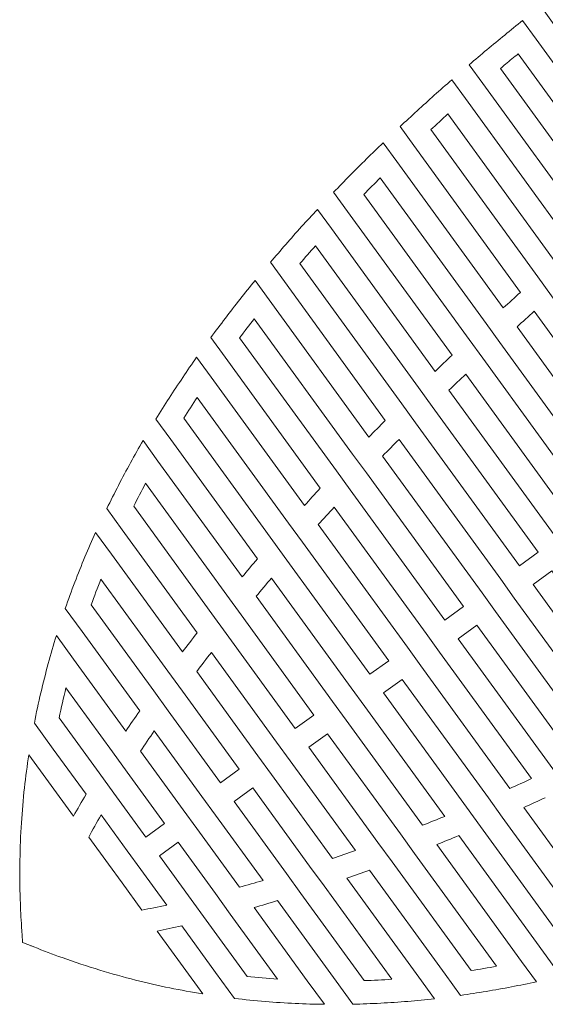
# Model space of a CAD drawing. Units: millimetres. Extents: x -219 to 219, y -231 to 230.
# Drawn here: x -219 to -174, y -148 to -63 of the extents above; entities that cross this region are included whole.
import ezdxf

# ---------------------------------------------------------------- set-up
doc = ezdxf.new("R2010")
doc.units = ezdxf.units.MM
doc.header["$MEASUREMENT"] = 0
doc.layers.add('#Layer 1', color=7, linetype='Continuous')

msp = doc.modelspace()

# ---------------------------------------------------------------- linework, layer by layer
at = {"layer": '#Layer 1', "color": 250, "lineweight": 9}
for points, knots in [([(-174.0216, -61.672), (-174.0216, -61.672), (-172.8461, -63.2906), (-172.8461, -63.2906), (-172.8461, -63.2906), (-172.8461, -63.2906), (-163.5389, -76.1001), (-163.5389, -76.1001)], [0, 0, 0, 0, 0.3333333, 0.3333333, 0.3333333, 0.3333333, 1, 1, 1, 1]), ([(-175.5912, -62.9143), (-176.1155, -63.3347), (-176.6275, -63.7591), (-177.1428, -64.1814), (-177.1428, -64.1814), (-177.6603, -64.6066), (-178.1791, -65.031), (-178.689, -65.4575), (-178.689, -65.4575), (-179.2044, -65.8888), (-179.7108, -66.3222), (-180.2176, -66.7556)], [0, 0, 0, 0, 0.25, 0.25, 0.25, 0.25, 0.5, 0.5, 0.5, 0.5, 1, 1, 1, 1]), ([(-165.0919, -77.3658), (-165.0919, -77.3658), (-174.4143, -64.5349), (-174.4143, -64.5349), (-174.4143, -64.5349), (-174.4143, -64.5349), (-175.5912, -62.9143), (-175.5912, -62.9143)], [0, 0, 0, 0, 0.3333333, 0.3333333, 0.3333333, 0.3333333, 1, 1, 1, 1]), ([(-177.5097, -67.0801), (-177.3606, -66.9554), (-177.2176, -66.8307), (-177.0684, -66.706), (-177.0684, -66.706), (-176.7067, -66.4035), (-176.3333, -66.1031), (-175.966, -65.802)], [0, 0, 0, 0, 0.3333333, 0.3333333, 0.3333333, 0.3333333, 1, 1, 1, 1]), ([(-175.966, -65.802), (-175.966, -65.802), (-166.6426, -78.6343), (-166.6426, -78.6343), (-166.6426, -78.6343), (-166.6426, -78.6343), (-165.445, -80.2831), (-165.445, -80.2831), (-165.445, -80.2831), (-165.445, -80.2831), (-154.8328, -94.8896), (-154.8328, -94.8896), (-154.8328, -94.8896), (-154.8328, -94.8896), (-156.4509, -96.0651), (-156.4509, -96.0651), (-156.4509, -96.0651), (-156.4509, -96.0651), (-166.9867, -81.564), (-166.9867, -81.564), (-166.9867, -81.564), (-166.9867, -81.564), (-168.1808, -79.92), (-168.1808, -79.92), (-168.1808, -79.92), (-168.1808, -79.92), (-177.5097, -67.0801), (-177.5097, -67.0801)], [0, 0, 0, 0, 0.125, 0.125, 0.125, 0.125, 0.25, 0.25, 0.25, 0.25, 0.375, 0.375, 0.375, 0.375, 0.5, 0.5, 0.5, 0.5, 0.625, 0.625, 0.625, 0.625, 0.75, 0.75, 0.75, 0.75, 1, 1, 1, 1]), ([(-180.2176, -66.7556), (-180.2176, -66.7556), (-179.0387, -68.379), (-179.0387, -68.379), (-179.0387, -68.379), (-179.0387, -68.379), (-169.7173, -81.2078), (-169.7173, -81.2078)], [0, 0, 0, 0, 0.3333333, 0.3333333, 0.3333333, 0.3333333, 1, 1, 1, 1]), ([(-181.7352, -68.0696), (-182.2402, -68.5126), (-182.7473, -68.9543), (-183.2434, -69.3973), (-183.2434, -69.3973), (-183.7461, -69.8479), (-184.2373, -70.3006), (-184.731, -70.7526), (-184.731, -70.7526), (-185.2271, -71.2081), (-185.7235, -71.6628), (-186.2103, -72.1196)], [0, 0, 0, 0, 0.25, 0.25, 0.25, 0.25, 0.5, 0.5, 0.5, 0.5, 1, 1, 1, 1]), ([(-171.2414, -82.5135), (-171.2414, -82.5135), (-180.5539, -69.6957), (-180.5539, -69.6957), (-180.5539, -69.6957), (-180.5539, -69.6957), (-181.7352, -68.0696), (-181.7352, -68.0696)], [0, 0, 0, 0, 0.3333333, 0.3333333, 0.3333333, 0.3333333, 1, 1, 1, 1]), ([(-182.0611, -71.0248), (-182.0611, -71.0248), (-172.7628, -83.8226), (-172.7628, -83.8226), (-172.7628, -83.8226), (-172.7628, -83.8226), (-171.5673, -85.4673), (-171.5673, -85.4673), (-171.5673, -85.4673), (-171.5673, -85.4673), (-161.3051, -99.5922), (-161.3051, -99.5922), (-161.3051, -99.5922), (-161.3051, -99.5922), (-162.9236, -100.7684), (-162.9236, -100.7684), (-162.9236, -100.7684), (-162.9236, -100.7684), (-173.0794, -86.7902), (-173.0794, -86.7902), (-173.0794, -86.7902), (-173.0794, -86.7902), (-174.2714, -85.1497), (-174.2714, -85.1497), (-174.2714, -85.1497), (-174.2714, -85.1497), (-183.5466, -72.3835), (-183.5466, -72.3835)], [0, 0, 0, 0, 0.125, 0.125, 0.125, 0.125, 0.25, 0.25, 0.25, 0.25, 0.375, 0.375, 0.375, 0.375, 0.5, 0.5, 0.5, 0.5, 0.625, 0.625, 0.625, 0.625, 0.75, 0.75, 0.75, 0.75, 1, 1, 1, 1]), ([(-186.2103, -72.1196), (-186.2103, -72.1196), (-185.0225, -73.754), (-185.0225, -73.754), (-185.0225, -73.754), (-185.0225, -73.754), (-175.7765, -86.4802), (-175.7765, -86.4802)], [0, 0, 0, 0, 0.3333333, 0.3333333, 0.3333333, 0.3333333, 1, 1, 1, 1]), ([(-187.6717, -73.5108), (-188.1596, -73.9821), (-188.6391, -74.452), (-189.1176, -74.9239), (-189.1176, -74.9239), (-189.5989, -75.3987), (-190.0823, -75.8741), (-190.5532, -76.3509), (-190.5532, -76.3509), (-191.0307, -76.8367), (-191.4965, -77.3245), (-191.9643, -77.8116)], [0, 0, 0, 0, 0.25, 0.25, 0.25, 0.25, 0.5, 0.5, 0.5, 0.5, 1, 1, 1, 1]), ([(-177.2689, -87.8292), (-177.2689, -87.8292), (-186.4828, -75.1485), (-186.4828, -75.1485), (-186.4828, -75.1485), (-186.4828, -75.1485), (-187.6717, -73.5108), (-187.6717, -73.5108)], [0, 0, 0, 0, 0.3333333, 0.3333333, 0.3333333, 0.3333333, 1, 1, 1, 1]), ([(-187.9253, -76.5652), (-187.9253, -76.5652), (-178.7583, -89.1825), (-178.7583, -89.1825), (-178.7583, -89.1825), (-178.7583, -89.1825), (-177.5659, -90.8237), (-177.5659, -90.8237), (-177.5659, -90.8237), (-177.5659, -90.8237), (-167.778, -104.2954), (-167.778, -104.2954), (-167.778, -104.2954), (-167.778, -104.2954), (-169.3962, -105.4716), (-169.3962, -105.4716), (-169.3962, -105.4716), (-169.3962, -105.4716), (-179.0445, -92.1915), (-179.0445, -92.1915), (-179.0445, -92.1915), (-179.0445, -92.1915), (-180.2341, -90.5544), (-180.2341, -90.5544), (-180.2341, -90.5544), (-180.2341, -90.5544), (-189.3564, -77.9984), (-189.3564, -77.9984)], [0, 0, 0, 0, 0.125, 0.125, 0.125, 0.125, 0.25, 0.25, 0.25, 0.25, 0.375, 0.375, 0.375, 0.375, 0.5, 0.5, 0.5, 0.5, 0.625, 0.625, 0.625, 0.625, 0.75, 0.75, 0.75, 0.75, 1, 1, 1, 1]), ([(-191.9643, -77.8116), (-191.9643, -77.8116), (-190.7654, -79.4618), (-190.7654, -79.4618), (-190.7654, -79.4618), (-190.7654, -79.4618), (-181.7052, -91.9331), (-181.7052, -91.9331)], [0, 0, 0, 0, 0.3333333, 0.3333333, 0.3333333, 0.3333333, 1, 1, 1, 1]), ([(-193.362, -79.2916), (-193.8261, -79.7898), (-194.2936, -80.288), (-194.7466, -80.7889), (-194.7466, -80.7889), (-195.2079, -81.2987), (-195.654, -81.8114), (-196.1033, -82.324), (-196.1033, -82.324), (-196.5567, -82.8421), (-197.0038, -83.3596), (-197.4455, -83.8798)], [0, 0, 0, 0, 0.25, 0.25, 0.25, 0.25, 0.5, 0.5, 0.5, 0.5, 1, 1, 1, 1]), ([(-183.1645, -93.3269), (-183.1645, -93.3269), (-192.159, -80.9473), (-192.159, -80.9473), (-192.159, -80.9473), (-192.159, -80.9473), (-193.362, -79.2916), (-193.362, -79.2916)], [0, 0, 0, 0, 0.3333333, 0.3333333, 0.3333333, 0.3333333, 1, 1, 1, 1]), ([(-193.5384, -82.4508), (-193.5384, -82.4508), (-184.6159, -94.7319), (-184.6159, -94.7319), (-184.6159, -94.7319), (-184.6159, -94.7319), (-183.426, -96.369), (-183.426, -96.369), (-183.426, -96.369), (-183.426, -96.369), (-174.251, -108.998), (-174.251, -108.998), (-174.251, -108.998), (-174.251, -108.998), (-175.8695, -110.1742), (-175.8695, -110.1742), (-175.8695, -110.1742), (-175.8695, -110.1742), (-184.8678, -97.7883), (-184.8678, -97.7883), (-184.8678, -97.7883), (-184.8678, -97.7883), (-186.0581, -96.1505), (-186.0581, -96.1505), (-186.0581, -96.1505), (-186.0581, -96.1505), (-194.893, -83.99), (-194.893, -83.99)], [0, 0, 0, 0, 0.125, 0.125, 0.125, 0.125, 0.25, 0.25, 0.25, 0.25, 0.375, 0.375, 0.375, 0.375, 0.5, 0.5, 0.5, 0.5, 0.625, 0.625, 0.625, 0.625, 0.75, 0.75, 0.75, 0.75, 1, 1, 1, 1]), ([(-197.4455, -83.8798), (-197.4455, -83.8798), (-196.2294, -85.5541), (-196.2294, -85.5541), (-196.2294, -85.5541), (-196.2294, -85.5541), (-187.4891, -97.583), (-187.4891, -97.583)], [0, 0, 0, 0, 0.3333333, 0.3333333, 0.3333333, 0.3333333, 1, 1, 1, 1]), ([(-198.7712, -85.4577), (-199.2128, -85.9951), (-199.6393, -86.536), (-200.0679, -87.0768), (-200.0679, -87.0768), (-200.5006, -87.6233), (-200.9261, -88.1724), (-201.345, -88.7215), (-201.345, -88.7215), (-201.7691, -89.2783), (-202.1921, -89.8343), (-202.6021, -90.3938)], [0, 0, 0, 0, 0.25, 0.25, 0.25, 0.25, 0.5, 0.5, 0.5, 0.5, 1, 1, 1, 1]), ([(-188.913, -99.0272), (-188.913, -99.0272), (-197.5489, -87.1409), (-197.5489, -87.1409), (-197.5489, -87.1409), (-197.5489, -87.1409), (-198.7712, -85.4577), (-198.7712, -85.4577)], [0, 0, 0, 0, 0.3333333, 0.3333333, 0.3333333, 0.3333333, 1, 1, 1, 1]), ([(-174.5831, -88.1235), (-174.5831, -88.1235), (-164.5417, -101.9438), (-164.5417, -101.9438), (-164.5417, -101.9438), (-164.5417, -101.9438), (-163.3659, -103.5623), (-163.3659, -103.5623), (-163.3659, -103.5623), (-163.3659, -103.5623), (-153.3245, -117.3827), (-153.3245, -117.3827)], [0, 0, 0, 0, 0.25, 0.25, 0.25, 0.25, 0.5, 0.5, 0.5, 0.5, 1, 1, 1, 1]), ([(-198.8425, -88.7629), (-198.8425, -88.7629), (-190.3221, -100.49), (-190.3221, -100.49), (-190.3221, -100.49), (-190.3221, -100.49), (-189.1308, -102.1299), (-189.1308, -102.1299), (-189.1308, -102.1299), (-189.1308, -102.1299), (-180.724, -113.7012), (-180.724, -113.7012), (-180.724, -113.7012), (-180.724, -113.7012), (-182.3422, -114.8767), (-182.3422, -114.8767), (-182.3422, -114.8767), (-182.3422, -114.8767), (-190.5301, -103.6071), (-190.5301, -103.6071), (-190.5301, -103.6071), (-190.5301, -103.6071), (-191.7273, -101.959), (-191.7273, -101.959), (-191.7273, -101.959), (-191.7273, -101.959), (-200.1127, -90.4186), (-200.1127, -90.4186)], [0, 0, 0, 0, 0.125, 0.125, 0.125, 0.125, 0.25, 0.25, 0.25, 0.25, 0.375, 0.375, 0.375, 0.375, 0.5, 0.5, 0.5, 0.5, 0.625, 0.625, 0.625, 0.625, 0.75, 0.75, 0.75, 0.75, 1, 1, 1, 1]), ([(-155.0653, -118.3893), (-155.0653, -118.3893), (-164.9847, -104.7378), (-164.9847, -104.7378), (-164.9847, -104.7378), (-164.9847, -104.7378), (-166.1599, -103.12), (-166.1599, -103.12), (-166.1599, -103.12), (-166.1599, -103.12), (-176.0787, -89.4684), (-176.0787, -89.4684)], [0, 0, 0, 0, 0.25, 0.25, 0.25, 0.25, 0.5, 0.5, 0.5, 0.5, 1, 1, 1, 1]), ([(-202.6021, -90.3938), (-202.6021, -90.3938), (-201.3608, -92.1026), (-201.3608, -92.1026), (-201.3608, -92.1026), (-201.3608, -92.1026), (-193.1171, -103.4493), (-193.1171, -103.4493)], [0, 0, 0, 0, 0.3333333, 0.3333333, 0.3333333, 0.3333333, 1, 1, 1, 1]), ([(-203.8316, -92.1046), (-204.242, -92.6862), (-204.6385, -93.2698), (-205.033, -93.8547), (-205.033, -93.8547), (-205.4329, -94.4473), (-205.826, -95.0419), (-206.2091, -95.6386), (-206.2091, -95.6386), (-206.5991, -96.2436), (-206.9867, -96.8492), (-207.3594, -97.4583)], [0, 0, 0, 0, 0.25, 0.25, 0.25, 0.25, 0.5, 0.5, 0.5, 0.5, 1, 1, 1, 1]), ([(-194.4958, -104.9548), (-194.4958, -104.9548), (-202.5876, -93.8168), (-202.5876, -93.8168), (-202.5876, -93.8168), (-202.5876, -93.8168), (-203.8316, -92.1046), (-203.8316, -92.1046)], [0, 0, 0, 0, 0.3333333, 0.3333333, 0.3333333, 0.3333333, 1, 1, 1, 1]), ([(-180.5149, -93.5708), (-180.5149, -93.5708), (-171.0147, -106.6464), (-171.0147, -106.6464), (-171.0147, -106.6464), (-171.0147, -106.6464), (-169.8393, -108.2649), (-169.8393, -108.2649), (-169.8393, -108.2649), (-169.8393, -108.2649), (-160.3391, -121.3404), (-160.3391, -121.3404)], [0, 0, 0, 0, 0.25, 0.25, 0.25, 0.25, 0.5, 0.5, 0.5, 0.5, 1, 1, 1, 1]), ([(-162.1154, -122.2995), (-162.1154, -122.2995), (-171.4574, -109.4403), (-171.4574, -109.4403), (-171.4574, -109.4403), (-171.4574, -109.4403), (-172.6332, -107.8225), (-172.6332, -107.8225), (-172.6332, -107.8225), (-172.6332, -107.8225), (-181.9753, -94.9641), (-181.9753, -94.9641)], [0, 0, 0, 0, 0.25, 0.25, 0.25, 0.25, 0.5, 0.5, 0.5, 0.5, 1, 1, 1, 1]), ([(-203.7796, -95.5794), (-203.7796, -95.5794), (-195.8628, -106.4762), (-195.8628, -106.4762), (-195.8628, -106.4762), (-195.8628, -106.4762), (-194.6577, -108.1346), (-194.6577, -108.1346), (-194.6577, -108.1346), (-194.6577, -108.1346), (-187.1967, -118.4038), (-187.1967, -118.4038), (-187.1967, -118.4038), (-187.1967, -118.4038), (-188.8148, -119.58), (-188.8148, -119.58), (-188.8148, -119.58), (-188.8148, -119.58), (-196.0092, -109.6774), (-196.0092, -109.6774), (-196.0092, -109.6774), (-196.0092, -109.6774), (-197.2174, -108.0148), (-197.2174, -108.0148), (-197.2174, -108.0148), (-197.2174, -108.0148), (-204.9444, -97.3791), (-204.9444, -97.3791)], [0, 0, 0, 0, 0.125, 0.125, 0.125, 0.125, 0.25, 0.25, 0.25, 0.25, 0.375, 0.375, 0.375, 0.375, 0.5, 0.5, 0.5, 0.5, 0.625, 0.625, 0.625, 0.625, 0.75, 0.75, 0.75, 0.75, 1, 1, 1, 1]), ([(-207.3594, -97.4583), (-207.3594, -97.4583), (-206.0806, -99.2187), (-206.0806, -99.2187), (-206.0806, -99.2187), (-206.0806, -99.2187), (-198.5603, -109.5692), (-198.5603, -109.5692)], [0, 0, 0, 0, 0.3333333, 0.3333333, 0.3333333, 0.3333333, 1, 1, 1, 1]), ([(-208.4757, -99.3255), (-208.8463, -99.9629), (-209.2019, -100.6023), (-209.555, -101.2424), (-209.555, -101.2424), (-209.9143, -101.8942), (-210.2623, -102.5488), (-210.6016, -103.2047), (-210.6016, -103.2047), (-210.9478, -103.8738), (-211.2858, -104.5442), (-211.6121, -105.2167)], [0, 0, 0, 0, 0.25, 0.25, 0.25, 0.25, 0.5, 0.5, 0.5, 0.5, 1, 1, 1, 1]), ([(-199.8894, -111.1436), (-199.8894, -111.1436), (-207.1868, -101.0984), (-207.1868, -101.0984), (-207.1868, -101.0984), (-207.1868, -101.0984), (-208.4757, -99.3255), (-208.4757, -99.3255)], [0, 0, 0, 0, 0.3333333, 0.3333333, 0.3333333, 0.3333333, 1, 1, 1, 1]), ([(-186.2999, -99.2201), (-186.2999, -99.2201), (-177.4877, -111.3496), (-177.4877, -111.3496), (-177.4877, -111.3496), (-177.4877, -111.3496), (-176.3119, -112.9675), (-176.3119, -112.9675), (-176.3119, -112.9675), (-176.3119, -112.9675), (-167.4997, -125.0969), (-167.4997, -125.0969)], [0, 0, 0, 0, 0.25, 0.25, 0.25, 0.25, 0.5, 0.5, 0.5, 0.5, 1, 1, 1, 1]), ([(-169.3149, -126.0009), (-169.3149, -126.0009), (-177.9301, -114.1436), (-177.9301, -114.1436), (-177.9301, -114.1436), (-177.9301, -114.1436), (-179.1059, -112.5251), (-179.1059, -112.5251), (-179.1059, -112.5251), (-179.1059, -112.5251), (-187.7207, -100.6685), (-187.7207, -100.6685)], [0, 0, 0, 0, 0.25, 0.25, 0.25, 0.25, 0.5, 0.5, 0.5, 0.5, 1, 1, 1, 1]), ([(-208.2586, -103.0263), (-208.2586, -103.0263), (-201.2044, -112.7353), (-201.2044, -112.7353), (-201.2044, -112.7353), (-201.2044, -112.7353), (-199.9828, -114.4171), (-199.9828, -114.4171), (-199.9828, -114.4171), (-199.9828, -114.4171), (-193.6697, -123.1064), (-193.6697, -123.1064), (-193.6697, -123.1064), (-193.6697, -123.1064), (-195.2882, -124.2825), (-195.2882, -124.2825), (-195.2882, -124.2825), (-195.2882, -124.2825), (-201.2781, -116.037), (-201.2781, -116.037), (-201.2781, -116.037), (-201.2781, -116.037), (-202.5053, -114.3476), (-202.5053, -114.3476), (-202.5053, -114.3476), (-202.5053, -114.3476), (-209.2866, -105.0148), (-209.2866, -105.0148)], [0, 0, 0, 0, 0.125, 0.125, 0.125, 0.125, 0.25, 0.25, 0.25, 0.25, 0.375, 0.375, 0.375, 0.375, 0.5, 0.5, 0.5, 0.5, 0.625, 0.625, 0.625, 0.625, 0.75, 0.75, 0.75, 0.75, 1, 1, 1, 1]), ([(-211.6121, -105.2167), (-211.6121, -105.2167), (-210.2743, -107.0577), (-210.2743, -107.0577), (-210.2743, -107.0577), (-210.2743, -107.0577), (-203.7917, -115.9812), (-203.7917, -115.9812)], [0, 0, 0, 0, 0.3333333, 0.3333333, 0.3333333, 0.3333333, 1, 1, 1, 1]), ([(-191.9178, -105.1002), (-191.9178, -105.1002), (-183.96, -116.0522), (-183.96, -116.0522), (-183.96, -116.0522), (-183.96, -116.0522), (-182.7845, -117.6707), (-182.7845, -117.6707), (-182.7845, -117.6707), (-182.7845, -117.6707), (-174.8271, -128.6226), (-174.8271, -128.6226)], [0, 0, 0, 0, 0.25, 0.25, 0.25, 0.25, 0.5, 0.5, 0.5, 0.5, 1, 1, 1, 1]), ([(-176.6874, -129.466), (-176.6874, -129.466), (-184.4027, -118.8461), (-184.4027, -118.8461), (-184.4027, -118.8461), (-184.4027, -118.8461), (-185.5785, -117.2283), (-185.5785, -117.2283), (-185.5785, -117.2283), (-185.5785, -117.2283), (-193.2941, -106.6085), (-193.2941, -106.6085)], [0, 0, 0, 0, 0.25, 0.25, 0.25, 0.25, 0.5, 0.5, 0.5, 0.5, 1, 1, 1, 1]), ([(-212.5843, -107.2817), (-212.9029, -107.9879), (-213.2165, -108.6962), (-213.5131, -109.4066), (-213.5131, -109.4066), (-213.8183, -110.1363), (-214.1074, -110.8694), (-214.3885, -111.6046), (-214.3885, -111.6046), (-214.6772, -112.3576), (-214.9493, -113.1149), (-215.2129, -113.8728)], [0, 0, 0, 0, 0.25, 0.25, 0.25, 0.25, 0.5, 0.5, 0.5, 0.5, 1, 1, 1, 1]), ([(-205.0616, -117.6362), (-205.0616, -117.6362), (-211.22, -109.1599), (-211.22, -109.1599), (-211.22, -109.1599), (-211.22, -109.1599), (-212.5843, -107.2817), (-212.5843, -107.2817)], [0, 0, 0, 0, 0.3333333, 0.3333333, 0.3333333, 0.3333333, 1, 1, 1, 1]), ([(-155.6372, -138.0202), (-155.6372, -138.0202), (-164.5045, -125.8156), (-164.5045, -125.8156), (-164.5045, -125.8156), (-164.5045, -125.8156), (-165.6948, -124.1778), (-165.6948, -124.1778), (-165.6948, -124.1778), (-165.6948, -124.1778), (-174.6937, -111.792), (-174.6937, -111.792), (-174.6937, -111.792), (-174.6937, -111.792), (-173.0756, -110.6165), (-173.0756, -110.6165), (-173.0756, -110.6165), (-173.0756, -110.6165), (-163.9002, -123.2449), (-163.9002, -123.2449), (-163.9002, -123.2449), (-163.9002, -123.2449), (-162.71, -124.8826), (-162.71, -124.8826), (-162.71, -124.8826), (-162.71, -124.8826), (-153.7575, -137.205), (-153.7575, -137.205)], [0, 0, 0, 0, 0.125, 0.125, 0.125, 0.125, 0.25, 0.25, 0.25, 0.25, 0.375, 0.375, 0.375, 0.375, 0.5, 0.5, 0.5, 0.5, 0.625, 0.625, 0.625, 0.625, 0.75, 0.75, 0.75, 0.75, 1, 1, 1, 1]), ([(-212.1188, -111.3255), (-212.1188, -111.3255), (-206.3149, -119.3147), (-206.3149, -119.3147), (-206.3149, -119.3147), (-206.3149, -119.3147), (-205.0681, -121.0297), (-205.0681, -121.0297), (-205.0681, -121.0297), (-205.0681, -121.0297), (-200.1423, -127.8096), (-200.1423, -127.8096), (-200.1423, -127.8096), (-200.1423, -127.8096), (-201.7608, -128.9851), (-201.7608, -128.9851), (-201.7608, -128.9851), (-201.7608, -128.9851), (-206.2959, -122.7425), (-206.2959, -122.7425), (-206.2959, -122.7425), (-206.2959, -122.7425), (-207.5496, -121.0179), (-207.5496, -121.0179), (-207.5496, -121.0179), (-207.5496, -121.0179), (-212.9677, -113.56), (-212.9677, -113.56)], [0, 0, 0, 0, 0.125, 0.125, 0.125, 0.125, 0.25, 0.25, 0.25, 0.25, 0.375, 0.375, 0.375, 0.375, 0.5, 0.5, 0.5, 0.5, 0.625, 0.625, 0.625, 0.625, 0.75, 0.75, 0.75, 0.75, 1, 1, 1, 1]), ([(-197.3473, -111.2387), (-197.3473, -111.2387), (-190.433, -120.7554), (-190.433, -120.7554), (-190.433, -120.7554), (-190.433, -120.7554), (-189.2579, -122.3732), (-189.2579, -122.3732), (-189.2579, -122.3732), (-189.2579, -122.3732), (-182.3436, -131.8893), (-182.3436, -131.8893)], [0, 0, 0, 0, 0.25, 0.25, 0.25, 0.25, 0.5, 0.5, 0.5, 0.5, 1, 1, 1, 1]), ([(-184.2559, -132.661), (-184.2559, -132.661), (-190.876, -123.5487), (-190.876, -123.5487), (-190.876, -123.5487), (-190.876, -123.5487), (-192.0518, -121.9309), (-192.0518, -121.9309), (-192.0518, -121.9309), (-192.0518, -121.9309), (-198.673, -112.8172), (-198.673, -112.8172)], [0, 0, 0, 0, 0.25, 0.25, 0.25, 0.25, 0.5, 0.5, 0.5, 0.5, 1, 1, 1, 1]), ([(-215.2129, -113.8728), (-215.2129, -113.8728), (-213.7601, -115.8723), (-213.7601, -115.8723), (-213.7601, -115.8723), (-213.7601, -115.8723), (-208.7657, -122.746), (-208.7657, -122.746)], [0, 0, 0, 0, 0.3333333, 0.3333333, 0.3333333, 0.3333333, 1, 1, 1, 1]), ([(-163.357, -141.0085), (-163.357, -141.0085), (-171.7816, -129.4123), (-171.7816, -129.4123), (-171.7816, -129.4123), (-171.7816, -129.4123), (-172.9791, -127.7641), (-172.9791, -127.7641), (-172.9791, -127.7641), (-172.9791, -127.7641), (-181.1664, -116.4952), (-181.1664, -116.4952), (-181.1664, -116.4952), (-181.1664, -116.4952), (-179.5482, -115.3191), (-179.5482, -115.3191), (-179.5482, -115.3191), (-179.5482, -115.3191), (-171.1405, -126.8918), (-171.1405, -126.8918), (-171.1405, -126.8918), (-171.1405, -126.8918), (-169.9498, -128.5303), (-169.9498, -128.5303), (-169.9498, -128.5303), (-169.9498, -128.5303), (-161.3908, -140.3105), (-161.3908, -140.3105)], [0, 0, 0, 0, 0.125, 0.125, 0.125, 0.125, 0.25, 0.25, 0.25, 0.25, 0.375, 0.375, 0.375, 0.375, 0.5, 0.5, 0.5, 0.5, 0.625, 0.625, 0.625, 0.625, 0.75, 0.75, 0.75, 0.75, 1, 1, 1, 1]), ([(-215.9815, -116.2175), (-216.2319, -117.0251), (-216.4669, -117.8354), (-216.6884, -118.6477), (-216.6884, -118.6477), (-216.9179, -119.4863), (-217.1297, -120.3275), (-217.3271, -121.1716), (-217.3271, -121.1716), (-217.5314, -122.0453), (-217.7199, -122.921), (-217.8901, -123.8002)], [0, 0, 0, 0, 0.25, 0.25, 0.25, 0.25, 0.5, 0.5, 0.5, 0.5, 1, 1, 1, 1]), ([(-209.9615, -124.5037), (-209.9615, -124.5037), (-214.4915, -118.268), (-214.4915, -118.268), (-214.4915, -118.268), (-214.4915, -118.268), (-215.9815, -116.2175), (-215.9815, -116.2175)], [0, 0, 0, 0, 0.3333333, 0.3333333, 0.3333333, 0.3333333, 1, 1, 1, 1]), ([(-202.5587, -117.6776), (-202.5587, -117.6776), (-196.906, -125.458), (-196.906, -125.458), (-196.906, -125.458), (-196.906, -125.458), (-195.7305, -127.0758), (-195.7305, -127.0758), (-195.7305, -127.0758), (-195.7305, -127.0758), (-190.0802, -134.8534), (-190.0802, -134.8534)], [0, 0, 0, 0, 0.25, 0.25, 0.25, 0.25, 0.5, 0.5, 0.5, 0.5, 1, 1, 1, 1]), ([(-192.0529, -135.5404), (-192.0529, -135.5404), (-197.349, -128.2519), (-197.349, -128.2519), (-197.349, -128.2519), (-197.349, -128.2519), (-198.5245, -126.6334), (-198.5245, -126.6334), (-198.5245, -126.6334), (-198.5245, -126.6334), (-203.822, -119.3415), (-203.822, -119.3415)], [0, 0, 0, 0, 0.25, 0.25, 0.25, 0.25, 0.5, 0.5, 0.5, 0.5, 1, 1, 1, 1]), ([(-171.4615, -143.4641), (-171.4615, -143.4641), (-179.2364, -132.7629), (-179.2364, -132.7629), (-179.2364, -132.7629), (-179.2364, -132.7629), (-180.445, -131.0997), (-180.445, -131.0997), (-180.445, -131.0997), (-180.445, -131.0997), (-187.6397, -121.1978), (-187.6397, -121.1978), (-187.6397, -121.1978), (-187.6397, -121.1978), (-186.0216, -120.0216), (-186.0216, -120.0216), (-186.0216, -120.0216), (-186.0216, -120.0216), (-178.5602, -130.2907), (-178.5602, -130.2907), (-178.5602, -130.2907), (-178.5602, -130.2907), (-177.3547, -131.9499), (-177.3547, -131.9499), (-177.3547, -131.9499), (-177.3547, -131.9499), (-169.3914, -142.9108), (-169.3914, -142.9108)], [0, 0, 0, 0, 0.125, 0.125, 0.125, 0.125, 0.25, 0.25, 0.25, 0.25, 0.375, 0.375, 0.375, 0.375, 0.5, 0.5, 0.5, 0.5, 0.625, 0.625, 0.625, 0.625, 0.75, 0.75, 0.75, 0.75, 1, 1, 1, 1]), ([(-215.1554, -120.7575), (-215.1554, -120.7575), (-211.1356, -126.2903), (-211.1356, -126.2903), (-211.1356, -126.2903), (-211.1356, -126.2903), (-209.854, -128.0542), (-209.854, -128.0542), (-209.854, -128.0542), (-209.854, -128.0542), (-206.6153, -132.5122), (-206.6153, -132.5122), (-206.6153, -132.5122), (-206.6153, -132.5122), (-208.2335, -133.6876), (-208.2335, -133.6876), (-208.2335, -133.6876), (-208.2335, -133.6876), (-210.9933, -129.8891), (-210.9933, -129.8891), (-210.9933, -129.8891), (-210.9933, -129.8891), (-212.2856, -128.1107), (-212.2856, -128.1107), (-212.2856, -128.1107), (-212.2856, -128.1107), (-215.7448, -123.3496), (-215.7448, -123.3496)], [0, 0, 0, 0, 0.125, 0.125, 0.125, 0.125, 0.25, 0.25, 0.25, 0.25, 0.375, 0.375, 0.375, 0.375, 0.5, 0.5, 0.5, 0.5, 0.625, 0.625, 0.625, 0.625, 0.75, 0.75, 0.75, 0.75, 1, 1, 1, 1]), ([(-217.8901, -123.8002), (-217.8901, -123.8002), (-216.2498, -126.0574), (-216.2498, -126.0574), (-216.2498, -126.0574), (-216.2498, -126.0574), (-213.4087, -129.9683), (-213.4087, -129.9683)], [0, 0, 0, 0, 0.3333333, 0.3333333, 0.3333333, 0.3333333, 1, 1, 1, 1]), ([(-207.5038, -124.483), (-207.5038, -124.483), (-203.3786, -130.1605), (-203.3786, -130.1605), (-203.3786, -130.1605), (-203.3786, -130.1605), (-202.2032, -131.779), (-202.2032, -131.779), (-202.2032, -131.779), (-202.2032, -131.779), (-198.0814, -137.4517), (-198.0814, -137.4517)], [0, 0, 0, 0, 0.25, 0.25, 0.25, 0.25, 0.5, 0.5, 0.5, 0.5, 1, 1, 1, 1]), ([(-180.0553, -145.248), (-180.0553, -145.248), (-186.8935, -135.8353), (-186.8935, -135.8353), (-186.8935, -135.8353), (-186.8935, -135.8353), (-188.1234, -134.1437), (-188.1234, -134.1437), (-188.1234, -134.1437), (-188.1234, -134.1437), (-194.112, -125.9003), (-194.112, -125.9003), (-194.112, -125.9003), (-194.112, -125.9003), (-192.4939, -124.7249), (-192.4939, -124.7249), (-192.4939, -124.7249), (-192.4939, -124.7249), (-186.1824, -133.412), (-186.1824, -133.412), (-186.1824, -133.412), (-186.1824, -133.412), (-184.9584, -135.0967), (-184.9584, -135.0967), (-184.9584, -135.0967), (-184.9584, -135.0967), (-177.8498, -144.88), (-177.8498, -144.88)], [0, 0, 0, 0, 0.125, 0.125, 0.125, 0.125, 0.25, 0.25, 0.25, 0.25, 0.375, 0.375, 0.375, 0.375, 0.5, 0.5, 0.5, 0.5, 0.625, 0.625, 0.625, 0.625, 0.75, 0.75, 0.75, 0.75, 1, 1, 1, 1]), ([(-200.1316, -138.0326), (-200.1316, -138.0326), (-203.8213, -132.9545), (-203.8213, -132.9545), (-203.8213, -132.9545), (-203.8213, -132.9545), (-204.9971, -131.3367), (-204.9971, -131.3367), (-204.9971, -131.3367), (-204.9971, -131.3367), (-208.6903, -126.2531), (-208.6903, -126.2531)], [0, 0, 0, 0, 0.25, 0.25, 0.25, 0.25, 0.5, 0.5, 0.5, 0.5, 1, 1, 1, 1]), ([(-218.3675, -126.5452), (-218.5133, -127.5023), (-218.6432, -128.4614), (-218.7493, -129.4233), (-218.7493, -129.4233), (-218.8592, -130.4334), (-218.9484, -131.4456), (-219.0139, -132.4618), (-219.0139, -132.4618), (-219.0834, -133.534), (-219.1203, -134.6116), (-219.1399, -135.6913), (-219.1399, -135.6913), (-219.1606, -136.833), (-219.1517, -137.9795), (-219.1144, -139.1295), (-219.1144, -139.1295), (-219.0896, -139.9074), (-219.051, -140.6874), (-219.0001, -141.4687), (-219.0001, -141.4687), (-218.9987, -141.4825), (-218.998, -141.4949), (-218.9973, -141.5087), (-218.9973, -141.5087), (-218.9884, -141.6396), (-218.9808, -141.7705), (-218.9715, -141.9021), (-218.9715, -141.9021), (-218.9498, -142.2032), (-218.9374, -142.505), (-218.9122, -142.8075)], [0, 0, 0, 0, 0.1111111, 0.1111111, 0.1111111, 0.1111111, 0.2222222, 0.2222222, 0.2222222, 0.2222222, 0.3333333, 0.3333333, 0.3333333, 0.3333333, 0.4444444, 0.4444444, 0.4444444, 0.4444444, 0.5555556, 0.5555556, 0.5555556, 0.5555556, 0.6666667, 0.6666667, 0.6666667, 0.6666667, 0.7777778, 0.7777778, 0.7777778, 0.7777778, 1, 1, 1, 1]), ([(-214.5022, -131.8659), (-214.5022, -131.8659), (-216.6612, -128.8941), (-216.6612, -128.8941), (-216.6612, -128.8941), (-216.6612, -128.8941), (-218.3675, -126.5452), (-218.3675, -126.5452)], [0, 0, 0, 0, 0.3333333, 0.3333333, 0.3333333, 0.3333333, 1, 1, 1, 1]), ([(-189.3096, -146.123), (-189.3096, -146.123), (-194.7958, -138.5714), (-194.7958, -138.5714), (-194.7958, -138.5714), (-194.7958, -138.5714), (-196.053, -136.8413), (-196.053, -136.8413), (-196.053, -136.8413), (-196.053, -136.8413), (-200.585, -130.6036), (-200.585, -130.6036), (-200.585, -130.6036), (-200.585, -130.6036), (-198.9668, -129.4274), (-198.9668, -129.4274), (-198.9668, -129.4274), (-198.9668, -129.4274), (-194.0438, -136.2039), (-194.0438, -136.2039), (-194.0438, -136.2039), (-194.0438, -136.2039), (-192.7946, -137.923), (-192.7946, -137.923), (-192.7946, -137.923), (-192.7946, -137.923), (-186.9238, -146.0032), (-186.9238, -146.0032)], [0, 0, 0, 0, 0.125, 0.125, 0.125, 0.125, 0.25, 0.25, 0.25, 0.25, 0.375, 0.375, 0.375, 0.375, 0.5, 0.5, 0.5, 0.5, 0.625, 0.625, 0.625, 0.625, 0.75, 0.75, 0.75, 0.75, 1, 1, 1, 1]), ([(-166.1055, -144.0298), (-166.1055, -144.0298), (-167.3498, -142.3176), (-167.3498, -142.3176), (-167.3498, -142.3176), (-167.3498, -142.3176), (-175.4857, -131.1196), (-175.4857, -131.1196)], [0, 0, 0, 0, 0.3333333, 0.3333333, 0.3333333, 0.3333333, 1, 1, 1, 1]), ([(-212.1047, -131.7625), (-212.1047, -131.7625), (-209.8516, -134.8638), (-209.8516, -134.8638), (-209.8516, -134.8638), (-209.8516, -134.8638), (-208.6765, -136.4816), (-208.6765, -136.4816), (-208.6765, -136.4816), (-208.6765, -136.4816), (-206.4272, -139.5773), (-206.4272, -139.5773)], [0, 0, 0, 0, 0.25, 0.25, 0.25, 0.25, 0.5, 0.5, 0.5, 0.5, 1, 1, 1, 1]), ([(-208.5831, -140.0128), (-208.5831, -140.0128), (-210.2946, -137.6571), (-210.2946, -137.6571), (-210.2946, -137.6571), (-210.2946, -137.6571), (-211.4698, -136.0392), (-211.4698, -136.0392), (-211.4698, -136.0392), (-211.4698, -136.0392), (-213.1854, -133.678), (-213.1854, -133.678)], [0, 0, 0, 0, 0.25, 0.25, 0.25, 0.25, 0.5, 0.5, 0.5, 0.5, 1, 1, 1, 1]), ([(-181.1302, -133.5595), (-181.1302, -133.5595), (-173.56, -143.9802), (-173.56, -143.9802), (-173.56, -143.9802), (-173.56, -143.9802), (-172.2815, -145.7386), (-172.2815, -145.7386)], [0, 0, 0, 0, 0.3333333, 0.3333333, 0.3333333, 0.3333333, 1, 1, 1, 1]), ([(-199.4622, -145.7599), (-199.4622, -145.7599), (-203.0066, -140.8824), (-203.0066, -140.8824), (-203.0066, -140.8824), (-203.0066, -140.8824), (-204.3026, -139.0985), (-204.3026, -139.0985), (-204.3026, -139.0985), (-204.3026, -139.0985), (-207.0583, -135.3054), (-207.0583, -135.3054), (-207.0583, -135.3054), (-207.0583, -135.3054), (-205.4395, -134.13), (-205.4395, -134.13), (-205.4395, -134.13), (-205.4395, -134.13), (-202.2045, -138.5831), (-202.2045, -138.5831), (-202.2045, -138.5831), (-202.2045, -138.5831), (-200.9195, -140.3518), (-200.9195, -140.3518), (-200.9195, -140.3518), (-200.9195, -140.3518), (-196.8192, -145.9949), (-196.8192, -145.9949)], [0, 0, 0, 0, 0.125, 0.125, 0.125, 0.125, 0.25, 0.25, 0.25, 0.25, 0.375, 0.375, 0.375, 0.375, 0.5, 0.5, 0.5, 0.5, 0.625, 0.625, 0.625, 0.625, 0.75, 0.75, 0.75, 0.75, 1, 1, 1, 1]), ([(-174.3999, -146.2264), (-174.3999, -146.2264), (-175.688, -144.4535), (-175.688, -144.4535), (-175.688, -144.4535), (-175.688, -144.4535), (-183.0381, -134.3367), (-183.0381, -134.3367)], [0, 0, 0, 0, 0.3333333, 0.3333333, 0.3333333, 0.3333333, 1, 1, 1, 1]), ([(-183.2276, -147.6885), (-183.2276, -147.6885), (-184.5898, -145.813), (-184.5898, -145.813), (-184.5898, -145.813), (-184.5898, -145.813), (-190.8109, -137.2499), (-190.8109, -137.2499)], [0, 0, 0, 0, 0.3333333, 0.3333333, 0.3333333, 0.3333333, 1, 1, 1, 1]), ([(-188.8452, -136.5526), (-188.8452, -136.5526), (-182.3012, -145.5601), (-182.3012, -145.5601), (-182.3012, -145.5601), (-182.3012, -145.5601), (-180.9648, -147.3984), (-180.9648, -147.3984)], [0, 0, 0, 0, 0.3333333, 0.3333333, 0.3333333, 0.3333333, 1, 1, 1, 1]), ([(-192.7629, -148.1756), (-192.7629, -148.1756), (-194.2505, -146.1279), (-194.2505, -146.1279), (-194.2505, -146.1279), (-194.2505, -146.1279), (-198.8566, -139.7882), (-198.8566, -139.7882)], [0, 0, 0, 0, 0.3333333, 0.3333333, 0.3333333, 0.3333333, 1, 1, 1, 1]), ([(-196.8157, -139.1936), (-196.8157, -139.1936), (-191.7501, -146.1671), (-191.7501, -146.1671), (-191.7501, -146.1671), (-191.7501, -146.1671), (-190.2983, -148.1639), (-190.2983, -148.1639)], [0, 0, 0, 0, 0.3333333, 0.3333333, 0.3333333, 0.3333333, 1, 1, 1, 1]), ([(-205.1191, -141.3778), (-205.1191, -141.3778), (-202.1894, -145.4099), (-202.1894, -145.4099), (-202.1894, -145.4099), (-202.1894, -145.4099), (-200.5519, -147.6637), (-200.5519, -147.6637)], [0, 0, 0, 0, 0.3333333, 0.3333333, 0.3333333, 0.3333333, 1, 1, 1, 1]), ([(-203.3066, -147.2758), (-203.3066, -147.2758), (-205.0088, -144.9317), (-205.0088, -144.9317), (-205.0088, -144.9317), (-205.0088, -144.9317), (-207.262, -141.8318), (-207.262, -141.8318)], [0, 0, 0, 0, 0.3333333, 0.3333333, 0.3333333, 0.3333333, 1, 1, 1, 1]), ([(-218.9122, -142.8075), (-218.9122, -142.8075), (-218.9077, -142.8061), (-218.9077, -142.8061), (-218.9077, -142.8061), (-218.9077, -142.8061), (-218.9122, -142.8109), (-218.9122, -142.8109)], [0, 0, 0, 0, 0.3333333, 0.3333333, 0.3333333, 0.3333333, 1, 1, 1, 1]), ([(-218.9122, -142.8109), (-218.6728, -142.9101), (-218.4309, -142.9997), (-218.1912, -143.0969), (-218.1912, -143.0969), (-218.154, -143.1113), (-218.1164, -143.1258), (-218.0795, -143.1403), (-218.0795, -143.1403), (-218.0282, -143.1616), (-217.9765, -143.1809), (-217.9252, -143.2016), (-217.9252, -143.2016), (-217.1135, -143.5275), (-216.2991, -143.8362), (-215.4816, -144.1297), (-215.4816, -144.1297), (-214.4009, -144.5162), (-213.3167, -144.8752), (-212.227, -145.2066), (-212.227, -145.2066), (-211.1959, -145.5188), (-210.162, -145.813), (-209.123, -146.0755), (-209.123, -146.0755), (-208.1377, -146.3235), (-207.1486, -146.5509), (-206.1564, -146.7556), (-206.1564, -146.7556), (-205.2101, -146.9492), (-204.2595, -147.1208), (-203.3066, -147.2758)], [0, 0, 0, 0, 0.1111111, 0.1111111, 0.1111111, 0.1111111, 0.2222222, 0.2222222, 0.2222222, 0.2222222, 0.3333333, 0.3333333, 0.3333333, 0.3333333, 0.4444444, 0.4444444, 0.4444444, 0.4444444, 0.5555556, 0.5555556, 0.5555556, 0.5555556, 0.6666667, 0.6666667, 0.6666667, 0.6666667, 0.7777778, 0.7777778, 0.7777778, 0.7777778, 1, 1, 1, 1]), ([(-180.9648, -147.3984), (-180.2255, -147.2951), (-179.4835, -147.18), (-178.7417, -147.056), (-178.7417, -147.056), (-178.0134, -146.934), (-177.2851, -146.8052), (-176.5541, -146.6639), (-176.5541, -146.6639), (-175.8371, -146.5254), (-175.1192, -146.3842), (-174.3999, -146.2264)], [0, 0, 0, 0, 0.25, 0.25, 0.25, 0.25, 0.5, 0.5, 0.5, 0.5, 1, 1, 1, 1]), ([(-200.5519, -147.6637), (-199.6648, -147.7712), (-198.7746, -147.8614), (-197.882, -147.9352), (-197.882, -147.9352), (-197.02, -148.0061), (-196.156, -148.0619), (-195.2882, -148.1026), (-195.2882, -148.1026), (-194.4489, -148.1405), (-193.6073, -148.166), (-192.7629, -148.1756)], [0, 0, 0, 0, 0.25, 0.25, 0.25, 0.25, 0.5, 0.5, 0.5, 0.5, 1, 1, 1, 1]), ([(-190.2983, -148.1639), (-189.4966, -148.1474), (-188.6939, -148.1205), (-187.8891, -148.0778), (-187.8891, -148.0778), (-187.1047, -148.0358), (-186.3199, -147.9848), (-185.532, -147.9193), (-185.532, -147.9193), (-184.7655, -147.8552), (-183.9965, -147.7746), (-183.2276, -147.6885)], [0, 0, 0, 0, 0.25, 0.25, 0.25, 0.25, 0.5, 0.5, 0.5, 0.5, 1, 1, 1, 1])]:
    msp.add_open_spline(points, degree=3, knots=knots, dxfattribs=at)
for points in [[(-183.5466, -72.3835), (-183.0532, -71.9308), (-182.5641, -71.4768), (-182.0611, -71.0248)], [(-189.3564, -77.9984), (-188.8872, -77.5202), (-188.4052, -77.0427), (-187.9253, -76.5652)], [(-194.893, -83.99), (-194.4455, -83.4767), (-193.9987, -82.9634), (-193.5384, -82.4508)], [(-175.7765, -86.4802), (-176.2795, -86.9301), (-176.7729, -87.38), (-177.2689, -87.8292)], [(-176.0787, -89.4684), (-175.5867, -89.022), (-175.0882, -88.5748), (-174.5831, -88.1235)], [(-200.1127, -90.4186), (-199.6951, -89.866), (-199.2752, -89.3141), (-198.8425, -88.7629)], [(-181.7052, -91.9331), (-182.1961, -92.3975), (-182.6802, -92.8619), (-183.1645, -93.3269)], [(-181.9753, -94.9641), (-181.495, -94.5024), (-181.01, -94.0394), (-180.5149, -93.5708)], [(-204.9444, -97.3791), (-204.5641, -96.7789), (-204.1782, -96.1781), (-203.7796, -95.5794)], [(-187.4891, -97.583), (-187.9666, -98.0646), (-188.4431, -98.5456), (-188.913, -99.0272)], [(-187.7207, -100.6685), (-187.2542, -100.1896), (-186.7833, -99.7087), (-186.2999, -99.2201)], [(-209.2866, -105.0148), (-208.9531, -104.3506), (-208.6131, -103.6877), (-208.2586, -103.0263)], [(-193.1171, -103.4493), (-193.5842, -103.9544), (-194.0438, -104.4574), (-194.4958, -104.9548)], [(-193.2941, -106.6085), (-192.8446, -106.1103), (-192.3839, -105.606), (-191.9178, -105.1002)], [(-198.5603, -109.5692), (-199.0137, -110.0998), (-199.4547, -110.6234), (-199.8894, -111.1436)], [(-212.9677, -113.56), (-212.6969, -112.8138), (-212.4151, -112.0696), (-212.1188, -111.3255)], [(-198.673, -112.8172), (-198.2416, -112.297), (-197.7979, -111.7699), (-197.3473, -111.2387)], [(-203.7917, -115.9812), (-204.2261, -116.5407), (-204.6499, -117.0926), (-205.0616, -117.6362)], [(-203.822, -119.3415), (-203.4131, -118.7952), (-202.991, -118.2405), (-202.5587, -117.6776)], [(-215.7448, -123.3496), (-215.565, -122.4849), (-215.3689, -121.6201), (-215.1554, -120.7575)], [(-208.7657, -122.746), (-209.1802, -123.3448), (-209.5777, -123.9297), (-209.9615, -124.5037)], [(-208.6903, -126.2531), (-208.3096, -125.6764), (-207.9165, -125.0873), (-207.5038, -124.483)], [(-174.8271, -128.6226), (-175.4534, -128.91), (-176.0742, -129.1918), (-176.6874, -129.466)], [(-213.4087, -129.9683), (-213.7966, -130.6256), (-214.1607, -131.2588), (-214.5022, -131.8659)], [(-175.4857, -131.1196), (-174.8729, -130.844), (-174.2531, -130.5615), (-173.6282, -130.2728)], [(-213.1854, -133.678), (-212.8509, -133.0689), (-212.4909, -132.4302), (-212.1047, -131.7625)], [(-182.3436, -131.8893), (-182.9888, -132.1539), (-183.6269, -132.4115), (-184.2559, -132.661)], [(-183.0381, -134.3367), (-182.4094, -134.0845), (-181.7751, -133.8261), (-181.1302, -133.5595)], [(-190.0802, -134.8534), (-190.7486, -135.0911), (-191.4076, -135.3206), (-192.0529, -135.5404)], [(-190.8109, -137.2499), (-190.1667, -137.0266), (-189.5107, -136.7944), (-188.8452, -136.5526)], [(-198.0814, -137.4517), (-198.7829, -137.6564), (-199.4664, -137.8493), (-200.1316, -138.0326)], [(-206.4272, -139.5773), (-207.1813, -139.7386), (-207.8996, -139.8833), (-208.5831, -140.0128)], [(-198.8566, -139.7882), (-198.1924, -139.6001), (-197.513, -139.403), (-196.8157, -139.1936)], [(-207.262, -141.8318), (-206.5788, -141.6947), (-205.8646, -141.5438), (-205.1191, -141.3778)], [(-177.8498, -144.88), (-178.5877, -145.0137), (-179.3222, -145.1343), (-180.0553, -145.248)], [(-196.8192, -145.9949), (-197.7039, -145.9335), (-198.5851, -145.855), (-199.4622, -145.7599)], [(-186.9238, -146.0032), (-187.7224, -146.0562), (-188.5168, -146.0955), (-189.3096, -146.123)]]:
    msp.add_open_spline(points, degree=3, dxfattribs=at)

doc.saveas('drawing.dxf')
